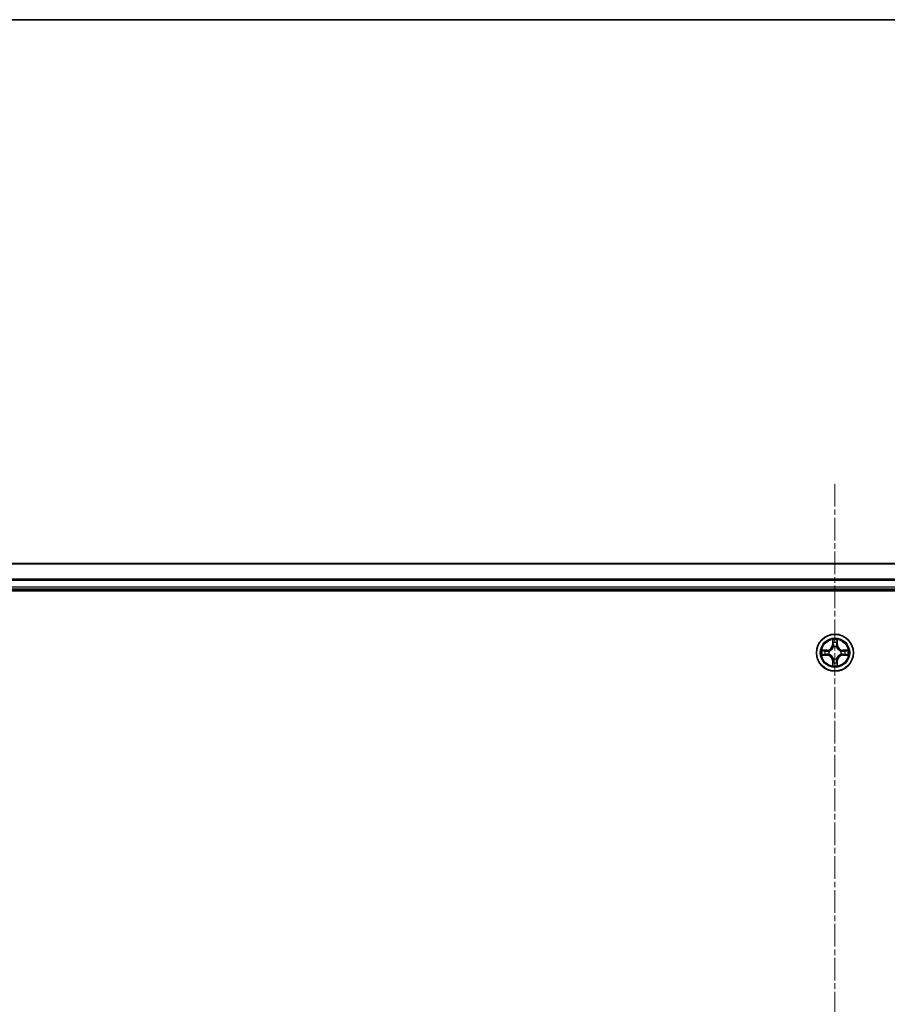
# Model space of a CAD drawing. Units: millimetres. Extents: x 7 to 8669, y 4 to 1409.
# Drawn here: x 864 to 1000, y 1254 to 1409 of the extents above; entities that cross this region are included whole.
import ezdxf

# ---------------------------------------------------------------- set-up
doc = ezdxf.new("R2010")
doc.units = ezdxf.units.MM
doc.header["$LTSCALE"] = 0.5
doc.linetypes.add('CHAIN', pattern=[0.3543, 0.2362, -0.0295, 0.0591, -0.0295])
for name, color, linetype, lineweight in [('Border (ISO)', 7, 'Continuous', 35), ('Centerline (ISO)', 131, 'Continuous', 18), ('Visible (ISO)', 7, 'Continuous', 35), ('Visible Narrow (ISO)', 7, 'Continuous', 25)]:
    doc.layers.add(name, color=color, linetype=linetype, lineweight=lineweight)

# ---------------------------------------------------------------- blocks, each defined once
blk = doc.blocks.new('図面枠 tk図枠')
at = {"layer": 'Border (ISO)'}
blk.add_line((14.5, 289), (405.5, 289), dxfattribs=at)

msp = doc.modelspace()

# ---------------------------------------------------------------- linework, layer by layer
at = {"layer": 'Centerline (ISO)', "linetype": 'CHAIN', "ltscale": 30}
msp.add_line((991.88989, 1336.10803), (991.88989, 1113.10803), dxfattribs=at)
at = {"layer": 'Visible (ISO)'}
for p, q in [((1181.88989, 1323.60803), (801.88989, 1323.60803)), ((796.88989, 1319.30803), (1186.88989, 1319.30803)), ((801.88989, 1319.60803), (1181.88989, 1319.60803))]:
    msp.add_line(p, q, dxfattribs=at)
msp.add_circle((991.88989, 1309.60803), 2.9, dxfattribs=at)
at = {"layer": 'Visible Narrow (ISO)'}
for p, q in [((801.88989, 1323.56167), (1181.88989, 1323.56167)), ((1181.88989, 1321.168), (801.88989, 1321.168)), ((801.88989, 1321.01435), (1181.88989, 1321.01435)), ((1181.88989, 1319.90803), (801.88989, 1319.90803)), ((991.49944, 1311.63075), (991.48583, 1310.85123)), ((991.53564, 1310.85036), (991.54419, 1311.34041)), ((992.23558, 1311.34041), (992.24414, 1310.85036)), ((992.29394, 1310.85123), (992.28033, 1311.63075)), ((990.64669, 1310.01208), (989.86716, 1309.99847)), ((990.1575, 1309.95372), (990.64756, 1309.96228)), ((990.64756, 1309.96228), (990.64669, 1310.01208)), ((990.64756, 1309.96228), (990.64882, 1309.88965)), ((990.95298, 1309.85455), (990.97359, 1309.84913)), ((991.53564, 1310.85036), (991.48583, 1310.85123)), ((991.53564, 1310.85036), (991.60827, 1310.84909)), ((991.64878, 1310.52432), (991.64336, 1310.54494)), ((992.13641, 1310.54494), (992.13099, 1310.52432)), ((992.24414, 1310.85036), (992.1715, 1310.84909)), ((992.24414, 1310.85036), (992.29394, 1310.85123)), ((992.80618, 1309.84913), (992.82679, 1309.85455)), ((993.13221, 1309.96228), (993.13095, 1309.88965)), ((993.13221, 1309.96228), (993.13308, 1310.01208)), ((993.13221, 1309.96228), (993.62227, 1309.95372)), ((993.91261, 1309.99847), (993.13308, 1310.01208)), ((989.86716, 1309.21758), (990.64669, 1309.20398)), ((990.64756, 1309.25378), (990.1575, 1309.26233)), ((990.64756, 1309.25378), (990.64669, 1309.20398)), ((990.64756, 1309.25378), (990.64882, 1309.32641)), ((990.97359, 1309.36693), (990.95298, 1309.3615)), ((991.53564, 1308.3657), (991.48583, 1308.36483)), ((991.48583, 1308.36483), (991.49944, 1307.5853)), ((991.53564, 1308.3657), (991.60827, 1308.36697)), ((991.54419, 1307.87564), (991.53564, 1308.3657)), ((991.64336, 1308.67112), (991.64878, 1308.69173)), ((992.13099, 1308.69173), (992.13641, 1308.67112)), ((992.24414, 1308.3657), (992.1715, 1308.36697)), ((992.24414, 1308.3657), (992.23558, 1307.87564)), ((992.24414, 1308.3657), (992.29394, 1308.36483)), ((992.28033, 1307.5853), (992.29394, 1308.36483)), ((992.82679, 1309.3615), (992.80618, 1309.36693)), ((993.13221, 1309.25378), (993.13095, 1309.32641)), ((993.62227, 1309.26233), (993.13221, 1309.25378)), ((993.13221, 1309.25378), (993.13308, 1309.20398)), ((993.13308, 1309.20398), (993.91261, 1309.21758))]:
    msp.add_line(p, q, dxfattribs=at)
for radius in [2.86769, 2.30915, 2.14146]:
    msp.add_circle((991.88989, 1309.60803), radius, dxfattribs=at)
for centre, radius, start, end in [((991.88989, 1309.60803), 2.06006, 79.0745817, 100.9254183), ((991.88989, 1309.60803), 1.61218, 79.6924792, 100.3075208), ((991.88989, 1309.60803), 2.06006, 169.0745817, 190.9254183), ((991.88989, 1309.60803), 1.61218, 169.6924792, 190.3075208), ((990.63178, 1310.86613), 0.85418, 271, 359), ((990.63178, 1310.86613), 0.90399, 271, 359), ((991.88989, 1309.60803), 0.9688, 165.2580441, 194.7419559), ((991.88989, 1309.60803), 0.94748, 165.2580441, 194.7419559), ((991.88989, 1309.60803), 0.9688, 75.2580441, 104.7419559), ((991.88989, 1309.60803), 0.94748, 75.2580441, 104.7419559), ((993.14799, 1310.86613), 0.90399, 181, 269), ((993.14799, 1310.86613), 0.85418, 181, 269), ((991.88989, 1309.60803), 0.94748, 345.2580441, 14.7419559), ((991.88989, 1309.60803), 0.9688, 345.2580441, 14.7419559), ((991.88989, 1309.60803), 1.61218, 349.6924792, 10.3075208), ((991.88989, 1309.60803), 2.06006, 349.0745817, 10.9254183), ((990.63178, 1308.34992), 0.85418, 1, 89), ((990.63178, 1308.34992), 0.90399, 1, 89), ((991.88989, 1309.60803), 1.61218, 259.6924792, 280.3075208), ((991.88989, 1309.60803), 0.9688, 255.2580441, 284.7419559), ((991.88989, 1309.60803), 0.94748, 255.2580441, 284.7419559), ((993.14799, 1308.34992), 0.90399, 91, 179), ((993.14799, 1308.34992), 0.85418, 91, 179), ((991.88989, 1309.60803), 2.06006, 259.0745817, 280.9254183)]:
    msp.add_arc(centre, radius, start, end, dxfattribs=at)
for centre, major_axis, ratio, start_param, end_param in [((991.59399, 1311.33954), (-0.04996, -0.002), 0.548506655, 4.783578405, 6.178760573), ((991.60943, 1311.15012), (-0.04936, -0.00795), 0.895740182, 4.730442692, 6.085865813), ((992.17034, 1311.15012), (0.04936, -0.00795), 0.895740182, 0.197319494, 1.552742616), ((992.18578, 1311.33954), (0.04996, -0.002), 0.548506655, 0.104424734, 1.499606902), ((990.15837, 1309.90392), (0.002, 0.04996), 0.548506655, 0.104424734, 1.499606902), ((990.34779, 1309.88848), (0.00795, 0.04936), 0.895740182, 0.197319494, 1.552742616), ((990.64969, 1309.83984), (0.00795, 0.04936), 0.895720538, 0.197301699, 1.54834765), ((990.99629, 1309.84316), (-0.00905, 0.04917), 0.876846413, 0.18229136, 1.179902186), ((990.99629, 1309.84316), (-0.01491, 0.04772), 0.410701227, 0.095735791, 1.318687473), ((991.65476, 1310.50162), (-0.04917, 0.00905), 0.876846415, 5.103283132, 6.100893958), ((991.65476, 1310.50162), (-0.04772, 0.01491), 0.410701226, 4.964497834, 6.187449516), ((991.65807, 1310.84822), (-0.04936, -0.00795), 0.895720538, 4.734837657, 6.085883608), ((992.1217, 1310.84822), (0.04936, -0.00795), 0.895720538, 0.197301699, 1.54834765), ((992.12502, 1310.50162), (0.04772, 0.01491), 0.410701227, 0.095735791, 1.318687473), ((992.12502, 1310.50162), (0.04917, 0.00905), 0.876846413, 0.18229136, 1.179902186), ((992.78348, 1309.84316), (0.00905, 0.04917), 0.876846415, 5.103283132, 6.100893958), ((992.78348, 1309.84316), (0.01491, 0.04772), 0.410701226, 4.964497834, 6.187449516), ((993.13008, 1309.83984), (-0.00795, 0.04936), 0.895720538, 4.734837657, 6.085883608), ((993.43198, 1309.88848), (-0.00795, 0.04936), 0.895740182, 4.730442692, 6.085865813), ((993.6214, 1309.90392), (-0.002, 0.04996), 0.548506655, 4.783578405, 6.178760573), ((990.15837, 1309.31213), (0.002, -0.04996), 0.548506655, 4.783578405, 6.178760573), ((990.34779, 1309.32757), (0.00795, -0.04936), 0.895740182, 4.730442692, 6.085865813), ((990.64969, 1309.37621), (0.00795, -0.04936), 0.895720538, 4.734837657, 6.085883608), ((990.99629, 1309.3729), (-0.00905, -0.04917), 0.876846415, 5.103283132, 6.100893958), ((990.99629, 1309.3729), (-0.01491, -0.04772), 0.410701226, 4.964497834, 6.187449516), ((991.59399, 1307.87651), (-0.04996, 0.002), 0.548506655, 0.104424734, 1.499606902), ((991.60943, 1308.06594), (-0.04936, 0.00795), 0.895740182, 0.197319494, 1.552742616), ((991.65476, 1308.71443), (-0.04917, -0.00905), 0.876846413, 0.18229136, 1.179902186), ((991.65476, 1308.71443), (-0.04772, -0.01491), 0.410701227, 0.095735791, 1.318687473), ((991.65807, 1308.36784), (-0.04936, 0.00795), 0.895720538, 0.197301699, 1.54834765), ((992.1217, 1308.36784), (0.04936, 0.00795), 0.895720538, 4.734837657, 6.085883608), ((992.12502, 1308.71443), (0.04772, -0.01491), 0.410701226, 4.964497834, 6.187449516), ((992.12502, 1308.71443), (0.04917, -0.00905), 0.876846415, 5.103283132, 6.100893958), ((992.17034, 1308.06594), (0.04936, 0.00795), 0.895740182, 4.730442692, 6.085865813), ((992.18578, 1307.87651), (0.04996, 0.002), 0.548506655, 4.783578405, 6.178760573), ((992.78348, 1309.3729), (0.01491, -0.04772), 0.410701227, 0.095735791, 1.318687473), ((992.78348, 1309.3729), (0.00905, -0.04917), 0.876846413, 0.18229136, 1.179902186), ((993.13008, 1309.37621), (-0.00795, -0.04936), 0.895720538, 0.197301699, 1.54834765), ((993.43198, 1309.32757), (-0.00795, -0.04936), 0.895740182, 0.197319494, 1.552742616), ((993.6214, 1309.31213), (-0.002, -0.04996), 0.548506655, 0.104424734, 1.499606902)]:
    msp.add_ellipse(centre, major_axis=major_axis, ratio=ratio, start_param=start_param, end_param=end_param, dxfattribs=at)
for points, knots in [([(991.58934, 1311.36674), (991.58897, 1311.3818), (991.58687, 1311.39729), (991.57836, 1311.43823), (991.5702, 1311.46385), (991.55209, 1311.51253), (991.54243, 1311.53558), (991.52165, 1311.58274), (991.51049, 1311.60684), (991.49944, 1311.63075)], [0, 0, 0, 0, 0.00593403848, 0.00593403848, 0.01542850005, 0.01542850005, 0.02374498793, 0.02374498793, 0.03239430317, 0.03239430317, 0.03239430317, 0.03239430317]), ([(991.49944, 1311.63075), (991.50498, 1311.60443), (991.51056, 1311.5779), (991.52093, 1311.526), (991.52574, 1311.50064), (991.53473, 1311.44709), (991.53877, 1311.41892), (991.54297, 1311.37394), (991.544, 1311.35693), (991.54419, 1311.34041)], [-0.03239430317, -0.03239430317, -0.03239430317, -0.03239430317, -0.02374498793, -0.02374498793, -0.01542850005, -0.01542850005, -0.00593403848, -0.00593403848, 0, 0, 0, 0]), ([(991.54419, 1311.34041), (991.5458, 1311.30006), (991.54795, 1311.26322), (991.55315, 1311.19928), (991.55621, 1311.17219), (991.55963, 1311.15099)], [0, 0, 0, 0, 0.01449142296, 0.01449142296, 0.02898284593, 0.02898284593, 0.02898284593, 0.02898284593]), ([(991.55963, 1311.15099), (991.56774, 1311.10067), (991.57584, 1311.05036), (991.59206, 1310.94973), (991.60016, 1310.89941), (991.60827, 1310.84909)], [0, 0, 0, 0, 0.03438992711, 0.03438992711, 0.06877985423, 0.06877985423, 0.06877985423, 0.06877985423]), ([(991.60142, 1311.19419), (991.59836, 1311.21347), (991.59579, 1311.23814), (991.59174, 1311.29638), (991.59026, 1311.32995), (991.58934, 1311.36674)], [-0.02898284593, -0.02898284593, -0.02898284593, -0.02898284593, -0.01449142296, -0.01449142296, 0, 0, 0, 0]), ([(991.64984, 1310.89225), (991.64178, 1310.94257), (991.63371, 1310.9929), (991.61757, 1311.09354), (991.60949, 1311.14387), (991.60142, 1311.19419)], [-0.06877985423, -0.06877985423, -0.06877985423, -0.06877985423, -0.03438992711, -0.03438992711, 0, 0, 0, 0]), ([(992.17835, 1311.19419), (992.17028, 1311.14387), (992.1622, 1311.09354), (992.14606, 1310.9929), (992.13799, 1310.94257), (992.12993, 1310.89225)], [-0.06877985423, -0.06877985423, -0.06877985423, -0.06877985423, -0.03438992711, -0.03438992711, 0, 0, 0, 0]), ([(992.1715, 1310.84909), (992.17961, 1310.89941), (992.18772, 1310.94973), (992.20393, 1311.05036), (992.21204, 1311.10067), (992.22014, 1311.15099)], [0, 0, 0, 0, 0.03438992711, 0.03438992711, 0.06877985423, 0.06877985423, 0.06877985423, 0.06877985423]), ([(992.19043, 1311.36674), (992.18951, 1311.33019), (992.18805, 1311.29682), (992.18401, 1311.23846), (992.18143, 1311.21359), (992.17835, 1311.19419)], [-0.02898284593, -0.02898284593, -0.02898284593, -0.02898284593, -0.01458506341, -0.01458506341, 0, 0, 0, 0]), ([(992.28033, 1311.63075), (992.26687, 1311.60162), (992.25324, 1311.57219), (992.22464, 1311.50564), (992.21033, 1311.4689), (992.19493, 1311.41029), (992.19096, 1311.38807), (992.19043, 1311.36674)], [-0.00033832945, -0.00033832945, -0.00033832945, -0.00033832945, 0.0102009359, 0.0102009359, 0.02365018994, 0.02365018994, 0.03205597372, 0.03205597372, 0.03205597372, 0.03205597372]), ([(992.22014, 1311.15099), (992.22358, 1311.17233), (992.22666, 1311.19963), (992.23185, 1311.26369), (992.23398, 1311.30032), (992.23558, 1311.34041)], [0, 0, 0, 0, 0.01458506341, 0.01458506341, 0.02898284593, 0.02898284593, 0.02898284593, 0.02898284593]), ([(992.23558, 1311.34041), (992.23585, 1311.36381), (992.2378, 1311.38821), (992.24542, 1311.45263), (992.25252, 1311.49305), (992.26677, 1311.56629), (992.27358, 1311.59868), (992.28033, 1311.63075)], [-0.03205597372, -0.03205597372, -0.03205597372, -0.03205597372, -0.02365018994, -0.02365018994, -0.0102009359, -0.0102009359, 0.00033832945, 0.00033832945, 0.00033832945, 0.00033832945]), ([(990.1575, 1309.95372), (990.1341, 1309.95399), (990.1097, 1309.95594), (990.04528, 1309.96356), (990.00486, 1309.97066), (989.93162, 1309.98491), (989.89923, 1309.99172), (989.86716, 1309.99847)], [-0.03205597372, -0.03205597372, -0.03205597372, -0.03205597372, -0.02365018994, -0.02365018994, -0.0102009359, -0.0102009359, 0.00033832945, 0.00033832945, 0.00033832945, 0.00033832945]), ([(989.86716, 1309.99847), (989.8963, 1309.98501), (989.92573, 1309.97138), (989.99228, 1309.94279), (990.02901, 1309.92847), (990.08763, 1309.91307), (990.10984, 1309.9091), (990.13118, 1309.90857)], [-0.00033832945, -0.00033832945, -0.00033832945, -0.00033832945, 0.0102009359, 0.0102009359, 0.02365018994, 0.02365018994, 0.03205597372, 0.03205597372, 0.03205597372, 0.03205597372]), ([(990.13118, 1309.90857), (990.16772, 1309.90766), (990.2011, 1309.90619), (990.25946, 1309.90215), (990.28432, 1309.89957), (990.30373, 1309.8965)], [-0.02898284593, -0.02898284593, -0.02898284593, -0.02898284593, -0.01458506341, -0.01458506341, 0, 0, 0, 0]), ([(990.34693, 1309.93828), (990.32559, 1309.94172), (990.29828, 1309.9448), (990.23422, 1309.95), (990.1976, 1309.95212), (990.1575, 1309.95372)], [0, 0, 0, 0, 0.01458506341, 0.01458506341, 0.02898284593, 0.02898284593, 0.02898284593, 0.02898284593]), ([(990.30373, 1309.8965), (990.35405, 1309.88842), (990.40437, 1309.88034), (990.50502, 1309.8642), (990.55534, 1309.85613), (990.60567, 1309.84807)], [-0.06877985423, -0.06877985423, -0.06877985423, -0.06877985423, -0.03438992711, -0.03438992711, 0, 0, 0, 0]), ([(990.64882, 1309.88965), (990.59851, 1309.89775), (990.54819, 1309.90586), (990.44756, 1309.92207), (990.39724, 1309.93018), (990.34693, 1309.93828)], [0, 0, 0, 0, 0.03438992711, 0.03438992711, 0.06877985423, 0.06877985423, 0.06877985423, 0.06877985423]), ([(990.60567, 1309.84807), (990.67755, 1309.83656), (990.75069, 1309.83272), (990.86736, 1309.84032), (990.90966, 1309.84575), (990.95298, 1309.85455)], [-0.09824125451, -0.09824125451, -0.09824125451, -0.09824125451, -0.04912062725, -0.04912062725, -0.02177589412, -0.02177589412, -0.02177589412, -0.02177589412]), ([(990.97957, 1309.89008), (990.93835, 1309.88281), (990.89806, 1309.87854), (990.7869, 1309.87343), (990.71722, 1309.87801), (990.64882, 1309.88965)], [0.02177589412, 0.02177589412, 0.02177589412, 0.02177589412, 0.04912062725, 0.04912062725, 0.09824125451, 0.09824125451, 0.09824125451, 0.09824125451]), ([(990.97359, 1309.84913), (990.98948, 1309.8543), (991.00534, 1309.85988), (991.10135, 1309.8964), (991.18045, 1309.93809), (991.30311, 1310.02595), (991.34879, 1310.06461), (991.39105, 1310.10687), (991.4333, 1310.14913), (991.47196, 1310.1948), (991.55982, 1310.31746), (991.60151, 1310.39657), (991.63804, 1310.49258), (991.64362, 1310.50843), (991.64878, 1310.52432)], [-0.1748660129, -0.1748660129, -0.1748660129, -0.1748660129, -0.1694049504, -0.1694049504, -0.1416740768, -0.1416740768, -0.1243422808, -0.1243422808, -0.1243422808, -0.1070104848, -0.1070104848, -0.0792796113, -0.0792796113, -0.0738185488, -0.0738185488, -0.0738185488, -0.0738185488]), ([(991.60784, 1310.51834), (991.60314, 1310.50322), (991.59807, 1310.48815), (991.56485, 1310.39691), (991.52697, 1310.32195), (991.44679, 1310.20697), (991.41142, 1310.16449), (991.37242, 1310.12549), (991.33343, 1310.08649), (991.29095, 1310.05112), (991.17596, 1309.97094), (991.10101, 1309.93306), (991.00977, 1309.89985), (990.99469, 1309.89477), (990.97957, 1309.89008)], [0.0738185488, 0.0738185488, 0.0738185488, 0.0738185488, 0.0792796113, 0.0792796113, 0.1070104848, 0.1070104848, 0.1243422808, 0.1243422808, 0.1243422808, 0.1416740768, 0.1416740768, 0.1694049504, 0.1694049504, 0.1748660128, 0.1748660128, 0.1748660128, 0.1748660128]), ([(991.60827, 1310.84909), (991.61991, 1310.78069), (991.62449, 1310.71101), (991.61938, 1310.59986), (991.6151, 1310.55956), (991.60784, 1310.51834)], [0, 0, 0, 0, 0.04912062725, 0.04912062725, 0.07646536039, 0.07646536039, 0.07646536039, 0.07646536039]), ([(991.64336, 1310.54494), (991.65217, 1310.58826), (991.6576, 1310.63055), (991.6652, 1310.74722), (991.66136, 1310.82036), (991.64984, 1310.89225)], [-0.07646536035, -0.07646536035, -0.07646536035, -0.07646536035, -0.04912062725, -0.04912062725, 0, 0, 0, 0]), ([(992.12993, 1310.89225), (992.11842, 1310.82036), (992.11458, 1310.74722), (992.12217, 1310.63055), (992.12761, 1310.58826), (992.13641, 1310.54494)], [-0.09824125451, -0.09824125451, -0.09824125451, -0.09824125451, -0.04912062725, -0.04912062725, -0.02177589412, -0.02177589412, -0.02177589412, -0.02177589412]), ([(992.13099, 1310.52432), (992.13615, 1310.50843), (992.14174, 1310.49258), (992.17826, 1310.39657), (992.21995, 1310.31746), (992.30781, 1310.1948), (992.34647, 1310.14913), (992.38873, 1310.10687), (992.43098, 1310.06461), (992.47666, 1310.02595), (992.59932, 1309.93809), (992.67843, 1309.8964), (992.77444, 1309.85988), (992.79029, 1309.8543), (992.80618, 1309.84913)], [-0.1748660129, -0.1748660129, -0.1748660129, -0.1748660129, -0.1694049504, -0.1694049504, -0.1416740768, -0.1416740768, -0.1243422808, -0.1243422808, -0.1243422808, -0.1070104848, -0.1070104848, -0.0792796113, -0.0792796113, -0.0738185488, -0.0738185488, -0.0738185488, -0.0738185488]), ([(992.17194, 1310.51834), (992.16467, 1310.55956), (992.16039, 1310.59986), (992.15528, 1310.71101), (992.15986, 1310.78069), (992.1715, 1310.84909)], [0.02177589412, 0.02177589412, 0.02177589412, 0.02177589412, 0.04912062725, 0.04912062725, 0.09824125451, 0.09824125451, 0.09824125451, 0.09824125451]), ([(992.8002, 1309.89008), (992.78508, 1309.89477), (992.77, 1309.89985), (992.67876, 1309.93306), (992.60381, 1309.97094), (992.48882, 1310.05112), (992.44635, 1310.08649), (992.40735, 1310.12549), (992.36835, 1310.16449), (992.33298, 1310.20697), (992.2528, 1310.32195), (992.21492, 1310.39691), (992.1817, 1310.48815), (992.17663, 1310.50322), (992.17194, 1310.51834)], [0.0738185488, 0.0738185488, 0.0738185488, 0.0738185488, 0.0792796113, 0.0792796113, 0.1070104848, 0.1070104848, 0.1243422808, 0.1243422808, 0.1243422808, 0.1416740768, 0.1416740768, 0.1694049504, 0.1694049504, 0.1748660128, 0.1748660128, 0.1748660128, 0.1748660128]), ([(993.13095, 1309.88965), (993.06255, 1309.87801), (992.99287, 1309.87343), (992.88171, 1309.87854), (992.84142, 1309.88281), (992.8002, 1309.89008)], [0, 0, 0, 0, 0.04912062725, 0.04912062725, 0.07646536039, 0.07646536039, 0.07646536039, 0.07646536039]), ([(992.82679, 1309.85455), (992.87011, 1309.84575), (992.91241, 1309.84032), (993.02908, 1309.83272), (993.10222, 1309.83656), (993.1741, 1309.84807)], [-0.07646536035, -0.07646536035, -0.07646536035, -0.07646536035, -0.04912062725, -0.04912062725, 0, 0, 0, 0]), ([(993.43285, 1309.93828), (993.38253, 1309.93018), (993.33222, 1309.92207), (993.23158, 1309.90586), (993.18127, 1309.89775), (993.13095, 1309.88965)], [0, 0, 0, 0, 0.03438992711, 0.03438992711, 0.06877985423, 0.06877985423, 0.06877985423, 0.06877985423]), ([(993.1741, 1309.84807), (993.22443, 1309.85613), (993.27476, 1309.8642), (993.3754, 1309.88034), (993.42572, 1309.88842), (993.47604, 1309.8965)], [-0.06877985423, -0.06877985423, -0.06877985423, -0.06877985423, -0.03438992711, -0.03438992711, 0, 0, 0, 0]), ([(993.62227, 1309.95372), (993.58191, 1309.95211), (993.54508, 1309.94997), (993.48114, 1309.94476), (993.45405, 1309.9417), (993.43285, 1309.93828)], [0, 0, 0, 0, 0.01449142296, 0.01449142296, 0.02898284593, 0.02898284593, 0.02898284593, 0.02898284593]), ([(993.47604, 1309.8965), (993.49533, 1309.89955), (993.51999, 1309.90212), (993.57824, 1309.90617), (993.61181, 1309.90765), (993.64859, 1309.90857)], [-0.02898284593, -0.02898284593, -0.02898284593, -0.02898284593, -0.01449142296, -0.01449142296, 0, 0, 0, 0]), ([(993.91261, 1309.99847), (993.88629, 1309.99294), (993.85976, 1309.98736), (993.80786, 1309.97699), (993.7825, 1309.97218), (993.72895, 1309.96318), (993.70078, 1309.95915), (993.6558, 1309.95494), (993.63879, 1309.95391), (993.62227, 1309.95372)], [-0.03239430317, -0.03239430317, -0.03239430317, -0.03239430317, -0.02374498793, -0.02374498793, -0.01542850005, -0.01542850005, -0.00593403848, -0.00593403848, 0, 0, 0, 0]), ([(993.64859, 1309.90857), (993.66366, 1309.90895), (993.67915, 1309.91104), (993.72009, 1309.91956), (993.74571, 1309.92771), (993.79439, 1309.94582), (993.81743, 1309.95548), (993.86459, 1309.97627), (993.8887, 1309.98742), (993.91261, 1309.99847)], [0, 0, 0, 0, 0.00593403848, 0.00593403848, 0.01542850005, 0.01542850005, 0.02374498793, 0.02374498793, 0.03239430317, 0.03239430317, 0.03239430317, 0.03239430317]), ([(990.13118, 1309.30749), (990.11612, 1309.30711), (990.10062, 1309.30501), (990.05968, 1309.2965), (990.03406, 1309.28835), (989.98538, 1309.27024), (989.96234, 1309.26057), (989.91518, 1309.23979), (989.89107, 1309.22863), (989.86716, 1309.21758)], [0, 0, 0, 0, 0.00593403848, 0.00593403848, 0.01542850005, 0.01542850005, 0.02374498793, 0.02374498793, 0.03239430317, 0.03239430317, 0.03239430317, 0.03239430317]), ([(989.86716, 1309.21758), (989.89348, 1309.22312), (989.92001, 1309.2287), (989.97191, 1309.23907), (989.99727, 1309.24388), (990.05082, 1309.25287), (990.07899, 1309.25691), (990.12397, 1309.26111), (990.14098, 1309.26215), (990.1575, 1309.26233)], [-0.03239430317, -0.03239430317, -0.03239430317, -0.03239430317, -0.02374498793, -0.02374498793, -0.01542850005, -0.01542850005, -0.00593403848, -0.00593403848, 0, 0, 0, 0]), ([(990.30373, 1309.31956), (990.28445, 1309.3165), (990.25978, 1309.31393), (990.20153, 1309.30989), (990.16796, 1309.30841), (990.13118, 1309.30749)], [-0.02898284593, -0.02898284593, -0.02898284593, -0.02898284593, -0.01449142296, -0.01449142296, 0, 0, 0, 0]), ([(990.1575, 1309.26233), (990.19786, 1309.26395), (990.2347, 1309.26609), (990.29863, 1309.27129), (990.32572, 1309.27436), (990.34693, 1309.27777)], [0, 0, 0, 0, 0.01449142296, 0.01449142296, 0.02898284593, 0.02898284593, 0.02898284593, 0.02898284593]), ([(990.60567, 1309.36798), (990.55534, 1309.35992), (990.50502, 1309.35185), (990.40437, 1309.33571), (990.35405, 1309.32764), (990.30373, 1309.31956)], [-0.06877985423, -0.06877985423, -0.06877985423, -0.06877985423, -0.03438992711, -0.03438992711, 0, 0, 0, 0]), ([(990.34693, 1309.27777), (990.39724, 1309.28588), (990.44756, 1309.29398), (990.54819, 1309.3102), (990.59851, 1309.3183), (990.64882, 1309.32641)], [0, 0, 0, 0, 0.03438992711, 0.03438992711, 0.06877985423, 0.06877985423, 0.06877985423, 0.06877985423]), ([(990.95298, 1309.3615), (990.90966, 1309.37031), (990.86736, 1309.37574), (990.75069, 1309.38334), (990.67755, 1309.3795), (990.60567, 1309.36798)], [-0.07646536035, -0.07646536035, -0.07646536035, -0.07646536035, -0.04912062725, -0.04912062725, 0, 0, 0, 0]), ([(990.64882, 1309.32641), (990.71722, 1309.33805), (990.7869, 1309.34263), (990.89806, 1309.33752), (990.93835, 1309.33325), (990.97957, 1309.32598)], [0, 0, 0, 0, 0.04912062725, 0.04912062725, 0.07646536039, 0.07646536039, 0.07646536039, 0.07646536039]), ([(991.64878, 1308.69173), (991.64362, 1308.70763), (991.63804, 1308.72348), (991.60151, 1308.81949), (991.55982, 1308.8986), (991.47196, 1309.02126), (991.4333, 1309.06693), (991.39105, 1309.10919), (991.34879, 1309.15145), (991.30311, 1309.1901), (991.18045, 1309.27797), (991.10135, 1309.31965), (991.00534, 1309.35618), (990.98948, 1309.36176), (990.97359, 1309.36693)], [-0.1748660129, -0.1748660129, -0.1748660129, -0.1748660129, -0.1694049504, -0.1694049504, -0.1416740768, -0.1416740768, -0.1243422808, -0.1243422808, -0.1243422808, -0.1070104848, -0.1070104848, -0.0792796113, -0.0792796113, -0.0738185488, -0.0738185488, -0.0738185488, -0.0738185488]), ([(990.97957, 1309.32598), (990.99469, 1309.32129), (991.00977, 1309.31621), (991.10101, 1309.28299), (991.17596, 1309.24512), (991.29095, 1309.16494), (991.33343, 1309.12956), (991.37242, 1309.09057), (991.41142, 1309.05157), (991.44679, 1309.00909), (991.52697, 1308.89411), (991.56485, 1308.81915), (991.59807, 1308.72791), (991.60314, 1308.71283), (991.60784, 1308.69772)], [0.0738185488, 0.0738185488, 0.0738185488, 0.0738185488, 0.0792796113, 0.0792796113, 0.1070104848, 0.1070104848, 0.1243422808, 0.1243422808, 0.1243422808, 0.1416740768, 0.1416740768, 0.1694049504, 0.1694049504, 0.1748660128, 0.1748660128, 0.1748660128, 0.1748660128]), ([(991.54419, 1307.87564), (991.54393, 1307.85224), (991.54197, 1307.82785), (991.53435, 1307.76342), (991.52725, 1307.72301), (991.513, 1307.64977), (991.50619, 1307.61737), (991.49944, 1307.5853)], [-0.03205597372, -0.03205597372, -0.03205597372, -0.03205597372, -0.02365018994, -0.02365018994, -0.0102009359, -0.0102009359, 0.00033832945, 0.00033832945, 0.00033832945, 0.00033832945]), ([(991.55963, 1308.06507), (991.55619, 1308.04373), (991.55311, 1308.01642), (991.54792, 1307.95236), (991.54579, 1307.91574), (991.54419, 1307.87564)], [0, 0, 0, 0, 0.01458506341, 0.01458506341, 0.02898284593, 0.02898284593, 0.02898284593, 0.02898284593]), ([(991.60827, 1308.36697), (991.60016, 1308.31665), (991.59206, 1308.26633), (991.57584, 1308.1657), (991.56774, 1308.11538), (991.55963, 1308.06507)], [0, 0, 0, 0, 0.03438992711, 0.03438992711, 0.06877985423, 0.06877985423, 0.06877985423, 0.06877985423]), ([(991.58934, 1307.84932), (991.59026, 1307.88586), (991.59173, 1307.91924), (991.59576, 1307.9776), (991.59834, 1308.00246), (991.60142, 1308.02187)], [-0.02898284593, -0.02898284593, -0.02898284593, -0.02898284593, -0.01458506341, -0.01458506341, 0, 0, 0, 0]), ([(991.60142, 1308.02187), (991.60949, 1308.07219), (991.61757, 1308.12251), (991.63371, 1308.22316), (991.64178, 1308.27348), (991.64984, 1308.32381)], [-0.06877985423, -0.06877985423, -0.06877985423, -0.06877985423, -0.03438992711, -0.03438992711, 0, 0, 0, 0]), ([(991.60784, 1308.69772), (991.6151, 1308.65649), (991.61938, 1308.6162), (991.62449, 1308.50505), (991.61991, 1308.43536), (991.60827, 1308.36697)], [0.02177589412, 0.02177589412, 0.02177589412, 0.02177589412, 0.04912062725, 0.04912062725, 0.09824125451, 0.09824125451, 0.09824125451, 0.09824125451]), ([(991.64984, 1308.32381), (991.66136, 1308.39569), (991.6652, 1308.46884), (991.6576, 1308.58551), (991.65217, 1308.6278), (991.64336, 1308.67112)], [-0.09824125451, -0.09824125451, -0.09824125451, -0.09824125451, -0.04912062725, -0.04912062725, -0.02177589412, -0.02177589412, -0.02177589412, -0.02177589412]), ([(992.13641, 1308.67112), (992.12761, 1308.6278), (992.12217, 1308.58551), (992.11458, 1308.46884), (992.11842, 1308.39569), (992.12993, 1308.32381)], [-0.07646536035, -0.07646536035, -0.07646536035, -0.07646536035, -0.04912062725, -0.04912062725, 0, 0, 0, 0]), ([(992.12993, 1308.32381), (992.13799, 1308.27348), (992.14606, 1308.22316), (992.1622, 1308.12251), (992.17028, 1308.07219), (992.17835, 1308.02187)], [-0.06877985423, -0.06877985423, -0.06877985423, -0.06877985423, -0.03438992711, -0.03438992711, 0, 0, 0, 0]), ([(992.80618, 1309.36693), (992.79029, 1309.36176), (992.77444, 1309.35618), (992.67843, 1309.31965), (992.59932, 1309.27797), (992.47666, 1309.1901), (992.43098, 1309.15145), (992.38873, 1309.10919), (992.34647, 1309.06693), (992.30781, 1309.02126), (992.21995, 1308.8986), (992.17826, 1308.81949), (992.14174, 1308.72348), (992.13615, 1308.70763), (992.13099, 1308.69173)], [-0.1748660129, -0.1748660129, -0.1748660129, -0.1748660129, -0.1694049504, -0.1694049504, -0.1416740768, -0.1416740768, -0.1243422808, -0.1243422808, -0.1243422808, -0.1070104848, -0.1070104848, -0.0792796113, -0.0792796113, -0.0738185488, -0.0738185488, -0.0738185488, -0.0738185488]), ([(992.1715, 1308.36697), (992.15986, 1308.43536), (992.15528, 1308.50505), (992.16039, 1308.6162), (992.16467, 1308.65649), (992.17194, 1308.69772)], [0, 0, 0, 0, 0.04912062725, 0.04912062725, 0.07646536039, 0.07646536039, 0.07646536039, 0.07646536039]), ([(992.22014, 1308.06507), (992.21204, 1308.11538), (992.20393, 1308.1657), (992.18772, 1308.26633), (992.17961, 1308.31665), (992.1715, 1308.36697)], [0, 0, 0, 0, 0.03438992711, 0.03438992711, 0.06877985423, 0.06877985423, 0.06877985423, 0.06877985423]), ([(992.17194, 1308.69772), (992.17663, 1308.71283), (992.1817, 1308.72791), (992.21492, 1308.81915), (992.2528, 1308.89411), (992.33298, 1309.00909), (992.36835, 1309.05157), (992.40735, 1309.09057), (992.44635, 1309.12956), (992.48882, 1309.16494), (992.60381, 1309.24512), (992.67876, 1309.28299), (992.77, 1309.31621), (992.78508, 1309.32129), (992.8002, 1309.32598)], [0.0738185488, 0.0738185488, 0.0738185488, 0.0738185488, 0.0792796113, 0.0792796113, 0.1070104848, 0.1070104848, 0.1243422808, 0.1243422808, 0.1243422808, 0.1416740768, 0.1416740768, 0.1694049504, 0.1694049504, 0.1748660128, 0.1748660128, 0.1748660128, 0.1748660128]), ([(992.17835, 1308.02187), (992.18141, 1308.00259), (992.18398, 1307.97792), (992.18803, 1307.91967), (992.18951, 1307.8861), (992.19043, 1307.84932)], [-0.02898284593, -0.02898284593, -0.02898284593, -0.02898284593, -0.01449142296, -0.01449142296, 0, 0, 0, 0]), ([(992.23558, 1307.87564), (992.23397, 1307.916), (992.23183, 1307.95284), (992.22662, 1308.01677), (992.22356, 1308.04387), (992.22014, 1308.06507)], [0, 0, 0, 0, 0.01449142296, 0.01449142296, 0.02898284593, 0.02898284593, 0.02898284593, 0.02898284593]), ([(992.28033, 1307.5853), (992.27479, 1307.61162), (992.26921, 1307.63815), (992.25884, 1307.69006), (992.25403, 1307.71541), (992.24504, 1307.76896), (992.24101, 1307.79713), (992.2368, 1307.84212), (992.23577, 1307.85913), (992.23558, 1307.87564)], [-0.03239430317, -0.03239430317, -0.03239430317, -0.03239430317, -0.02374498793, -0.02374498793, -0.01542850005, -0.01542850005, -0.00593403848, -0.00593403848, 0, 0, 0, 0]), ([(992.8002, 1309.32598), (992.84142, 1309.33325), (992.88171, 1309.33752), (992.99287, 1309.34263), (993.06255, 1309.33805), (993.13095, 1309.32641)], [0.02177589412, 0.02177589412, 0.02177589412, 0.02177589412, 0.04912062725, 0.04912062725, 0.09824125451, 0.09824125451, 0.09824125451, 0.09824125451]), ([(993.1741, 1309.36798), (993.10222, 1309.3795), (993.02908, 1309.38334), (992.91241, 1309.37574), (992.87011, 1309.37031), (992.82679, 1309.3615)], [-0.09824125451, -0.09824125451, -0.09824125451, -0.09824125451, -0.04912062725, -0.04912062725, -0.02177589412, -0.02177589412, -0.02177589412, -0.02177589412]), ([(993.13095, 1309.32641), (993.18127, 1309.3183), (993.23158, 1309.3102), (993.33222, 1309.29398), (993.38253, 1309.28588), (993.43285, 1309.27777)], [0, 0, 0, 0, 0.03438992711, 0.03438992711, 0.06877985423, 0.06877985423, 0.06877985423, 0.06877985423]), ([(993.47604, 1309.31956), (993.42572, 1309.32764), (993.3754, 1309.33571), (993.27476, 1309.35185), (993.22443, 1309.35992), (993.1741, 1309.36798)], [-0.06877985423, -0.06877985423, -0.06877985423, -0.06877985423, -0.03438992711, -0.03438992711, 0, 0, 0, 0]), ([(993.43285, 1309.27777), (993.45419, 1309.27433), (993.48149, 1309.27125), (993.54555, 1309.26606), (993.58217, 1309.26393), (993.62227, 1309.26233)], [0, 0, 0, 0, 0.01458506341, 0.01458506341, 0.02898284593, 0.02898284593, 0.02898284593, 0.02898284593]), ([(993.64859, 1309.30749), (993.61205, 1309.3084), (993.57867, 1309.30987), (993.52031, 1309.3139), (993.49545, 1309.31648), (993.47604, 1309.31956)], [-0.02898284593, -0.02898284593, -0.02898284593, -0.02898284593, -0.01458506341, -0.01458506341, 0, 0, 0, 0]), ([(993.62227, 1309.26233), (993.64567, 1309.26207), (993.67007, 1309.26011), (993.73449, 1309.2525), (993.77491, 1309.2454), (993.84815, 1309.23114), (993.88054, 1309.22433), (993.91261, 1309.21758)], [-0.03205597372, -0.03205597372, -0.03205597372, -0.03205597372, -0.02365018994, -0.02365018994, -0.0102009359, -0.0102009359, 0.00033832945, 0.00033832945, 0.00033832945, 0.00033832945]), ([(993.91261, 1309.21758), (993.88347, 1309.23105), (993.85404, 1309.24468), (993.78749, 1309.27327), (993.75076, 1309.28759), (993.69214, 1309.30299), (993.66993, 1309.30695), (993.64859, 1309.30749)], [-0.00033832945, -0.00033832945, -0.00033832945, -0.00033832945, 0.0102009359, 0.0102009359, 0.02365018994, 0.02365018994, 0.03205597372, 0.03205597372, 0.03205597372, 0.03205597372]), ([(991.49944, 1307.5853), (991.51291, 1307.61444), (991.52653, 1307.64387), (991.55513, 1307.71042), (991.56944, 1307.74715), (991.58485, 1307.80577), (991.58881, 1307.82798), (991.58934, 1307.84932)], [-0.00033832945, -0.00033832945, -0.00033832945, -0.00033832945, 0.0102009359, 0.0102009359, 0.02365018994, 0.02365018994, 0.03205597372, 0.03205597372, 0.03205597372, 0.03205597372]), ([(992.19043, 1307.84932), (992.1908, 1307.83426), (992.1929, 1307.81877), (992.20141, 1307.77782), (992.20957, 1307.7522), (992.22768, 1307.70352), (992.23734, 1307.68048), (992.25813, 1307.63332), (992.26928, 1307.60922), (992.28033, 1307.5853)], [0, 0, 0, 0, 0.00593403848, 0.00593403848, 0.01542850005, 0.01542850005, 0.02374498793, 0.02374498793, 0.03239430317, 0.03239430317, 0.03239430317, 0.03239430317])]:
    msp.add_open_spline(points, degree=3, knots=knots, dxfattribs=at)

# ---------------------------------------------------------------- block references
at = {"xscale": 5, "yscale": 5, "zscale": 5}
msp.add_blockref('図面枠 tk図枠', (140.25, -36), dxfattribs=at)

doc.saveas('drawing.dxf')
